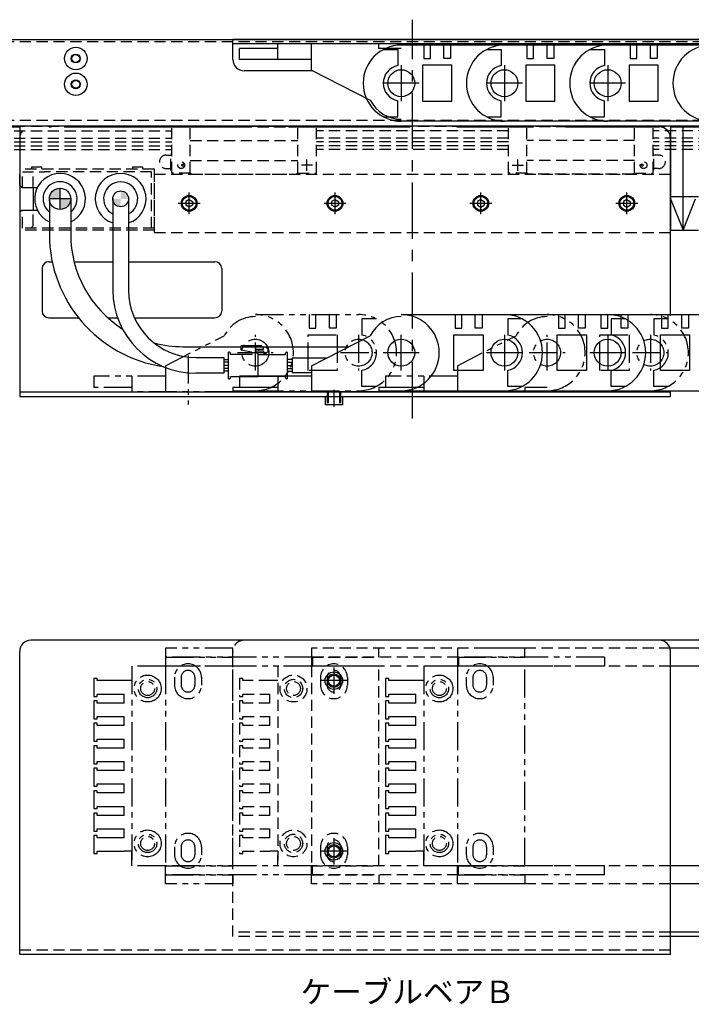
# Model space of a CAD drawing. Extents: x -3593 to -37, y -5010 to 4447.
# Drawn here: x -552 to -252, y -3908 to -3470 of the extents above; entities that cross this region are included whole.
import ezdxf

# ---------------------------------------------------------------- set-up
doc = ezdxf.new("R2010")
doc.units = 0
doc.header["$MEASUREMENT"] = 0
for name, pattern in [('CENTER', [2, 1.25, -0.25, 0.25, -0.25]), ('HIDDEN', [0.375, 0.25, -0.125]), ('PHANTOM2', [1.25, 0.625, -0.125, 0.125, -0.125, 0.125, -0.125])]:
    doc.linetypes.add(name, pattern=pattern)
doc.layers.get('0').update_dxf_attribs({"linetype": 'CONTINUOUS'})
for name, color, linetype in [('中心線', 7, 'CENTER'), ('二点鎖線', 7, 'PHANTOM2'), ('実線', 7, 'CONTINUOUS'), ('寸法', 7, 'CONTINUOUS'), ('破線', 7, 'HIDDEN'), ('細線', 7, 'CONTINUOUS')]:
    doc.layers.add(name, color=color, linetype=linetype)
doc.styles.get("Standard").update_dxf_attribs({"font": 'isocp.shx', "bigfont": 'bigfont.shx'})

msp = doc.modelspace()

# ---------------------------------------------------------------- hatches: boundary and pattern name
at = {"layer": '寸法', "ltscale": 20}
h = msp.add_hatch(color=256, dxfattribs=at)
h.paths.add_polyline_path([(-533.56, -3544.98, 0.414214), (-538.31, -3549.73), (-533.56, -3549.73)])
h.paths.add_polyline_path([(-528.81, -3549.73), (-533.56, -3549.73), (-533.56, -3554.48, 0.414214)])
h = msp.add_hatch(color=256, dxfattribs=at)
h.paths.add_polyline_path([(-506.56, -3546.23), (-506.56, -3549.73), (-503.06, -3549.73, 0.414214)])
h.paths.add_polyline_path([(-506.56, -3549.73), (-510.06, -3549.73, 0.414214), (-506.56, -3553.23)])

# ---------------------------------------------------------------- linework, layer by layer
at = {"ltscale": 20}
for p, q in [((-436.56, -3487.73), (-436.56, -3480.73)), ((-391.56, -3480.73), (-436.56, -3480.73)), ((-421.56, -3492.4), (-421.56, -3480.73)), ((-391.56, -3482.73), (-391.56, -3480.73)), ((-335.56, -3481.28), (-381.56, -3481.28)), ((-371.56, -3481.28), (-371.56, -3487.28)), ((-368.56, -3487.28), (-368.56, -3481.28)), ((-362.56, -3487.28), (-362.56, -3481.28)), ((-359.56, -3481.28), (-359.56, -3487.28)), ((-289.56, -3481.28), (-335.56, -3481.28)), ((-325.56, -3481.28), (-325.56, -3487.28)), ((-322.56, -3487.28), (-322.56, -3481.28)), ((-316.56, -3487.28), (-316.56, -3481.28)), ((-313.56, -3481.28), (-313.56, -3487.28)), ((-243.56, -3481.28), (-289.56, -3481.28)), ((-279.56, -3481.28), (-279.56, -3487.28)), ((-276.56, -3487.28), (-276.56, -3481.28)), ((-270.56, -3487.28), (-270.56, -3481.28)), ((-267.56, -3481.28), (-267.56, -3487.28)), ((-453.56, -3487.73), (-453.56, -3482.73)), ((-436.56, -3482.73), (-453.56, -3482.73)), ((-381.56, -3482.73), (-391.56, -3482.73)), ((-389.45, -3483.23), (-383.06, -3483.23)), ((-383.06, -3483.23), (-383.06, -3490.38)), ((-343.45, -3483.23), (-337.06, -3483.23)), ((-337.06, -3483.23), (-337.06, -3490.38)), ((-297.45, -3483.23), (-291.06, -3483.23)), ((-291.06, -3483.23), (-291.06, -3490.38)), ((-421.56, -3487.73), (-453.56, -3487.73)), ((-372.06, -3490.23), (-372.06, -3506.23)), ((-359.06, -3490.23), (-372.06, -3490.23)), ((-371.56, -3487.28), (-368.56, -3487.28)), ((-359.56, -3487.28), (-362.56, -3487.28)), ((-359.06, -3506.23), (-359.06, -3490.23)), ((-326.06, -3490.23), (-326.06, -3506.23)), ((-313.06, -3490.23), (-326.06, -3490.23)), ((-325.56, -3487.28), (-322.56, -3487.28)), ((-313.56, -3487.28), (-316.56, -3487.28)), ((-313.06, -3506.23), (-313.06, -3490.23)), ((-280.06, -3490.23), (-280.06, -3506.23)), ((-267.06, -3490.23), (-280.06, -3490.23)), ((-279.56, -3487.28), (-276.56, -3487.28)), ((-267.56, -3487.28), (-270.56, -3487.28)), ((-267.06, -3506.23), (-267.06, -3490.23)), ((-421.56, -3492.4), (-395.39, -3505.77)), ((-383.06, -3513.23), (-383.06, -3506.09)), ((-372.06, -3506.23), (-359.06, -3506.23)), ((-337.06, -3513.23), (-337.06, -3506.09)), ((-326.06, -3506.23), (-313.06, -3506.23)), ((-291.06, -3513.23), (-291.06, -3506.09)), ((-280.06, -3506.23), (-267.06, -3506.23)), ((-389.45, -3513.23), (-383.06, -3513.23)), ((-335.56, -3515.18), (-381.56, -3515.18)), ((-343.45, -3513.23), (-337.06, -3513.23)), ((-289.56, -3515.18), (-335.56, -3515.18)), ((-297.45, -3513.23), (-291.06, -3513.23)), ((-243.56, -3515.18), (-289.56, -3515.18)), ((-475.31, -3553.03), (-475.31, -3553.03)), ((-410.31, -3553.03), (-410.31, -3553.03)), ((-346.81, -3553.03), (-346.81, -3553.03)), ((-281.81, -3553.03), (-281.81, -3553.03)), ((-381.56, -3601.28), (-335.56, -3601.28)), ((-357.56, -3601.28), (-357.56, -3607.28)), ((-354.56, -3607.28), (-354.56, -3601.28)), ((-348.56, -3607.28), (-348.56, -3601.28)), ((-345.56, -3601.28), (-345.56, -3607.28)), ((-335.56, -3601.28), (-289.56, -3601.28)), ((-334.06, -3603.23), (-334.06, -3610.38)), ((-327.67, -3603.23), (-334.06, -3603.23)), ((-311.56, -3601.28), (-311.56, -3607.28)), ((-308.56, -3607.28), (-308.56, -3601.28)), ((-302.56, -3607.28), (-302.56, -3601.28)), ((-299.56, -3601.28), (-299.56, -3607.28)), ((-289.56, -3601.28), (-243.56, -3601.28)), ((-288.06, -3603.23), (-288.06, -3610.38)), ((-281.67, -3603.23), (-288.06, -3603.23)), ((-265.56, -3601.28), (-265.56, -3607.28)), ((-262.56, -3607.28), (-262.56, -3601.28)), ((-256.56, -3607.28), (-256.56, -3601.28)), ((-253.56, -3601.28), (-253.56, -3607.28)), ((-357.56, -3607.28), (-354.56, -3607.28)), ((-345.56, -3607.28), (-348.56, -3607.28)), ((-311.56, -3607.28), (-308.56, -3607.28)), ((-299.56, -3607.28), (-302.56, -3607.28)), ((-265.56, -3607.28), (-262.56, -3607.28)), ((-253.56, -3607.28), (-256.56, -3607.28)), ((-421.56, -3624.06), (-395.39, -3610.69)), ((-358.06, -3626.23), (-358.06, -3610.23)), ((-358.06, -3610.23), (-345.06, -3610.23)), ((-345.06, -3610.23), (-345.06, -3626.23)), ((-312.06, -3626.23), (-312.06, -3610.23)), ((-312.06, -3610.23), (-299.06, -3610.23)), ((-299.06, -3610.23), (-299.06, -3626.23)), ((-266.06, -3626.23), (-266.06, -3610.23)), ((-266.06, -3610.23), (-253.06, -3610.23)), ((-253.06, -3610.23), (-253.06, -3626.23)), ((-421.56, -3624.06), (-421.56, -3635.73)), ((-345.06, -3626.23), (-358.06, -3626.23)), ((-334.06, -3633.23), (-334.06, -3626.09)), ((-299.06, -3626.23), (-312.06, -3626.23)), ((-288.06, -3633.23), (-288.06, -3626.09)), ((-253.06, -3626.23), (-266.06, -3626.23)), ((-453.56, -3628.73), (-453.56, -3633.73)), ((-421.56, -3628.73), (-453.56, -3628.73)), ((-436.56, -3628.73), (-436.56, -3635.73)), ((-436.56, -3633.73), (-453.56, -3633.73)), ((-391.56, -3633.73), (-391.56, -3635.73)), ((-381.56, -3633.73), (-391.56, -3633.73)), ((-327.67, -3633.23), (-334.06, -3633.23)), ((-281.67, -3633.23), (-288.06, -3633.23)), ((-391.56, -3635.73), (-436.56, -3635.73)), ((-391.56, -3635.18), (-381.56, -3635.18)), ((-381.56, -3635.18), (-335.56, -3635.18)), ((-335.56, -3635.18), (-289.56, -3635.18)), ((-289.56, -3635.18), (-243.56, -3635.18)), ((-120.68, -3749.8), (-261.56, -3749.8)), ((-120.68, -3757.8), (-261.56, -3757.8)), ((-120.68, -3846.8), (-261.56, -3846.8)), ((-120.68, -3854.8), (-261.56, -3854.8))]:
    msp.add_line(p, q, dxfattribs=at)
for centre in [(-381.56, -3498.23), (-335.56, -3498.23), (-289.56, -3498.23), (-381.56, -3618.23), (-335.56, -3618.23), (-289.56, -3618.23)]:
    msp.add_circle(centre, 6, dxfattribs=at)
for centre, radius, start, end in [((-381.56, -3498.23), 16.95, 90, 270), ((-335.56, -3498.23), 16.95, 90, 270), ((-289.56, -3498.23), 16.95, 90, 270), ((-243.56, -3498.23), 16.95, 90, 270), ((-381.56, -3498.23), 8, 100.807, 259.193), ((-335.56, -3498.23), 8, 100.807, 259.193), ((-289.56, -3498.23), 8, 100.807, 259.193), ((-381.56, -3498.78), 15.5, 206.8037, 270), ((-381.56, -3617.68), 15.5, 90, 153.1963), ((-381.56, -3618.23), 16.95, 270, 90), ((-335.56, -3618.23), 16.95, 270, 90), ((-289.56, -3618.23), 16.95, 270, 90), ((-335.56, -3618.23), 8, 280.807, 79.193), ((-289.56, -3618.23), 8, 280.807, 79.193)]:
    msp.add_arc(centre, radius, start, end, dxfattribs=at)
at = {"layer": '中心線', "ltscale": 20}
for p, q in [((-376.56, -3647.5), (-376.56, -3469.95)), ((-381.56, -3490.23), (-381.56, -3506.23)), ((-335.56, -3490.23), (-335.56, -3506.23)), ((-289.56, -3490.23), (-289.56, -3506.23)), ((-373.56, -3498.23), (-389.56, -3498.23)), ((-327.56, -3498.23), (-343.56, -3498.23)), ((-281.56, -3498.23), (-297.56, -3498.23)), ((-476.06, -3556.63), (-476.06, -3546.84)), ((-411.06, -3556.63), (-411.06, -3546.84)), ((-346.06, -3556.63), (-346.06, -3546.84)), ((-281.06, -3556.63), (-281.06, -3546.84)), ((-480.95, -3551.73), (-471.17, -3551.73)), ((-415.95, -3551.73), (-406.17, -3551.73)), ((-350.95, -3551.73), (-341.17, -3551.73)), ((-285.95, -3551.73), (-276.17, -3551.73)), ((-381.56, -3626.23), (-381.56, -3610.23)), ((-335.56, -3610.23), (-335.56, -3626.23)), ((-289.56, -3610.23), (-289.56, -3626.23)), ((-389.56, -3618.23), (-373.56, -3618.23)), ((-343.56, -3618.23), (-327.56, -3618.23)), ((-297.56, -3618.23), (-281.56, -3618.23)), ((-411.56, -3634.73), (-411.56, -3642.43)), ((-411.56, -3635.06), (-411.56, -3638.29)), ((-411.56, -3758.4), (-411.56, -3770.2)), ((-405.66, -3764.3), (-417.46, -3764.3)), ((-411.56, -3834.4), (-411.56, -3846.2)), ((-405.66, -3840.3), (-417.46, -3840.3))]:
    msp.add_line(p, q, dxfattribs=at)
at = {"layer": '二点鎖線', "ltscale": 20}
for p, q in [((-261.56, -3548.73), (-161.56, -3548.73)), ((-261.56, -3563.73), (-161.56, -3563.73)), ((-446.56, -3601.28), (-400.56, -3601.28)), ((-422.56, -3601.28), (-422.56, -3607.28)), ((-419.56, -3607.28), (-419.56, -3601.28)), ((-413.56, -3607.28), (-413.56, -3601.28)), ((-410.56, -3601.28), (-410.56, -3607.28)), ((-399.06, -3603.23), (-399.06, -3610.38)), ((-392.67, -3603.23), (-399.06, -3603.23)), ((-316.56, -3601.28), (-270.56, -3601.28)), ((-292.56, -3601.28), (-292.56, -3607.28)), ((-289.56, -3607.28), (-289.56, -3601.28)), ((-283.56, -3607.28), (-283.56, -3601.28)), ((-280.56, -3601.28), (-280.56, -3607.28)), ((-270.56, -3601.28), (-224.56, -3601.28)), ((-269.06, -3603.23), (-269.06, -3610.38)), ((-262.67, -3603.23), (-269.06, -3603.23)), ((-422.56, -3607.28), (-419.56, -3607.28)), ((-410.56, -3607.28), (-413.56, -3607.28)), ((-292.56, -3607.28), (-289.56, -3607.28)), ((-280.56, -3607.28), (-283.56, -3607.28)), ((-486.56, -3624.06), (-460.39, -3610.69)), ((-446.56, -3626.23), (-446.56, -3610.23)), ((-423.06, -3626.23), (-423.06, -3610.23)), ((-423.06, -3610.23), (-410.06, -3610.23)), ((-410.06, -3610.23), (-410.06, -3626.23)), ((-400.56, -3610.23), (-400.56, -3626.23)), ((-356.56, -3624.06), (-330.39, -3610.69)), ((-316.56, -3626.23), (-316.56, -3610.23)), ((-293.06, -3626.23), (-293.06, -3610.23)), ((-293.06, -3610.23), (-280.06, -3610.23)), ((-280.06, -3610.23), (-280.06, -3626.23)), ((-270.56, -3610.23), (-270.56, -3626.23)), ((-476.56, -3619.5), (-476.56, -3641.28)), ((-454.56, -3618.23), (-438.56, -3618.23)), ((-408.56, -3618.23), (-392.56, -3618.23)), ((-324.56, -3618.23), (-308.56, -3618.23)), ((-278.56, -3618.23), (-262.56, -3618.23)), ((-486.56, -3624.06), (-486.56, -3635.73)), ((-410.06, -3626.23), (-423.06, -3626.23)), ((-399.06, -3633.23), (-399.06, -3626.09)), ((-356.56, -3624.06), (-356.56, -3635.73)), ((-280.06, -3626.23), (-293.06, -3626.23)), ((-269.06, -3633.23), (-269.06, -3626.09)), ((-518.56, -3628.73), (-518.56, -3633.73)), ((-486.56, -3628.73), (-518.56, -3628.73)), ((-501.56, -3628.73), (-501.56, -3635.73)), ((-388.56, -3628.73), (-388.56, -3633.73)), ((-356.56, -3628.73), (-388.56, -3628.73)), ((-371.56, -3628.73), (-371.56, -3635.73)), ((-501.56, -3633.73), (-518.56, -3633.73)), ((-456.56, -3633.73), (-456.56, -3635.73)), ((-446.56, -3633.73), (-456.56, -3633.73)), ((-392.67, -3633.23), (-399.06, -3633.23)), ((-371.56, -3633.73), (-388.56, -3633.73)), ((-326.56, -3633.73), (-326.56, -3635.73)), ((-316.56, -3633.73), (-326.56, -3633.73)), ((-262.67, -3633.23), (-269.06, -3633.23)), ((-456.56, -3635.73), (-501.56, -3635.73)), ((-456.56, -3635.18), (-446.56, -3635.18)), ((-446.56, -3635.18), (-400.56, -3635.18)), ((-326.56, -3635.73), (-371.56, -3635.73)), ((-326.56, -3635.18), (-316.56, -3635.18)), ((-316.56, -3635.18), (-270.56, -3635.18)), ((-270.56, -3635.18), (-224.56, -3635.18)), ((-486.56, -3749.8), (-486.56, -3753.8)), ((-456.56, -3749.8), (-486.56, -3749.8)), ((-456.56, -3753.8), (-456.56, -3749.8)), ((-356.56, -3749.8), (-356.56, -3753.8)), ((-326.56, -3749.8), (-356.56, -3749.8)), ((-326.56, -3753.8), (-326.56, -3749.8)), ((-501.56, -3757.8), (-501.56, -3844.3)), ((-486.56, -3757.8), (-501.56, -3757.8)), ((-486.56, -3753.8), (-486.56, -3757.8)), ((-421.06, -3753.8), (-486.56, -3753.8)), ((-486.56, -3753.8), (-456.56, -3753.8)), ((-421.06, -3757.8), (-486.56, -3757.8)), ((-486.56, -3757.8), (-486.56, -3846.8)), ((-456.56, -3757.8), (-486.56, -3757.8)), ((-456.56, -3846.8), (-456.56, -3757.8)), ((-423.56, -3757.8), (-423.56, -3757.8)), ((-423.56, -3757.8), (-423.56, -3757.8)), ((-421.06, -3753.8), (-421.06, -3757.8)), ((-371.56, -3757.8), (-371.56, -3844.3)), ((-356.56, -3757.8), (-371.56, -3757.8)), ((-356.56, -3753.8), (-356.56, -3757.8)), ((-291.06, -3753.8), (-356.56, -3753.8)), ((-356.56, -3753.8), (-326.56, -3753.8)), ((-291.06, -3757.8), (-356.56, -3757.8)), ((-356.56, -3757.8), (-356.56, -3846.8)), ((-326.56, -3757.8), (-356.56, -3757.8)), ((-326.56, -3846.8), (-326.56, -3757.8)), ((-291.06, -3753.8), (-291.06, -3757.8)), ((-518.56, -3763.3), (-518.56, -3771.3)), ((-517.06, -3763.3), (-518.56, -3763.3)), ((-517.06, -3764.3), (-517.06, -3763.3)), ((-505.06, -3764.3), (-517.06, -3764.3)), ((-501.56, -3764.3), (-505.06, -3764.3)), ((-482.56, -3762.8), (-482.56, -3766.3)), ((-479.61, -3762.8), (-479.61, -3766.3)), ((-473.51, -3762.8), (-473.51, -3766.3)), ((-470.56, -3762.8), (-470.56, -3766.3)), ((-388.56, -3763.3), (-388.56, -3771.3)), ((-387.06, -3763.3), (-388.56, -3763.3)), ((-387.06, -3764.3), (-387.06, -3763.3)), ((-375.06, -3764.3), (-387.06, -3764.3)), ((-371.56, -3764.3), (-375.06, -3764.3)), ((-352.56, -3762.8), (-352.56, -3766.3)), ((-349.61, -3762.8), (-349.61, -3766.3)), ((-343.51, -3762.8), (-343.51, -3766.3)), ((-340.56, -3762.8), (-340.56, -3766.3)), ((-517.06, -3770.3), (-505.06, -3770.3)), ((-517.06, -3771.3), (-517.06, -3770.3)), ((-505.06, -3774.3), (-505.06, -3770.3)), ((-387.06, -3770.3), (-375.06, -3770.3)), ((-387.06, -3771.3), (-387.06, -3770.3)), ((-375.06, -3774.3), (-375.06, -3770.3)), ((-518.56, -3771.3), (-517.06, -3771.3)), ((-518.56, -3773.3), (-518.56, -3781.3)), ((-517.06, -3773.3), (-518.56, -3773.3)), ((-517.06, -3774.3), (-517.06, -3773.3)), ((-505.06, -3774.3), (-517.06, -3774.3)), ((-388.56, -3771.3), (-387.06, -3771.3)), ((-388.56, -3773.3), (-388.56, -3781.3)), ((-387.06, -3773.3), (-388.56, -3773.3)), ((-387.06, -3774.3), (-387.06, -3773.3)), ((-375.06, -3774.3), (-387.06, -3774.3)), ((-518.56, -3781.3), (-517.06, -3781.3)), ((-518.56, -3783.3), (-518.56, -3791.3)), ((-517.06, -3783.3), (-518.56, -3783.3)), ((-517.06, -3780.3), (-505.06, -3780.3)), ((-517.06, -3781.3), (-517.06, -3780.3)), ((-517.06, -3784.3), (-517.06, -3783.3)), ((-505.06, -3784.3), (-505.06, -3780.3)), ((-388.56, -3781.3), (-387.06, -3781.3)), ((-388.56, -3783.3), (-388.56, -3791.3)), ((-387.06, -3783.3), (-388.56, -3783.3)), ((-387.06, -3780.3), (-375.06, -3780.3)), ((-387.06, -3781.3), (-387.06, -3780.3)), ((-387.06, -3784.3), (-387.06, -3783.3)), ((-375.06, -3784.3), (-375.06, -3780.3)), ((-505.06, -3784.3), (-517.06, -3784.3)), ((-375.06, -3784.3), (-387.06, -3784.3)), ((-518.56, -3791.3), (-517.06, -3791.3)), ((-517.06, -3790.3), (-505.06, -3790.3)), ((-517.06, -3791.3), (-517.06, -3790.3)), ((-505.06, -3794.3), (-505.06, -3790.3)), ((-388.56, -3791.3), (-387.06, -3791.3)), ((-387.06, -3790.3), (-375.06, -3790.3)), ((-387.06, -3791.3), (-387.06, -3790.3)), ((-375.06, -3794.3), (-375.06, -3790.3)), ((-518.56, -3793.3), (-518.56, -3801.3)), ((-517.06, -3793.3), (-518.56, -3793.3)), ((-517.06, -3794.3), (-517.06, -3793.3)), ((-505.06, -3794.3), (-517.06, -3794.3)), ((-388.56, -3793.3), (-388.56, -3801.3)), ((-387.06, -3793.3), (-388.56, -3793.3)), ((-387.06, -3794.3), (-387.06, -3793.3)), ((-375.06, -3794.3), (-387.06, -3794.3)), ((-518.56, -3801.3), (-517.06, -3801.3)), ((-517.06, -3800.3), (-505.06, -3800.3)), ((-517.06, -3801.3), (-517.06, -3800.3)), ((-505.06, -3804.3), (-505.06, -3800.3)), ((-388.56, -3801.3), (-387.06, -3801.3)), ((-387.06, -3800.3), (-375.06, -3800.3)), ((-387.06, -3801.3), (-387.06, -3800.3)), ((-375.06, -3804.3), (-375.06, -3800.3)), ((-518.56, -3803.3), (-518.56, -3811.3)), ((-517.06, -3803.3), (-518.56, -3803.3)), ((-517.06, -3804.3), (-517.06, -3803.3)), ((-505.06, -3804.3), (-517.06, -3804.3)), ((-388.56, -3803.3), (-388.56, -3811.3)), ((-387.06, -3803.3), (-388.56, -3803.3)), ((-387.06, -3804.3), (-387.06, -3803.3)), ((-375.06, -3804.3), (-387.06, -3804.3)), ((-517.06, -3810.3), (-505.06, -3810.3)), ((-517.06, -3811.3), (-517.06, -3810.3)), ((-505.06, -3814.3), (-505.06, -3810.3)), ((-387.06, -3810.3), (-375.06, -3810.3)), ((-387.06, -3811.3), (-387.06, -3810.3)), ((-375.06, -3814.3), (-375.06, -3810.3)), ((-518.56, -3811.3), (-517.06, -3811.3)), ((-518.56, -3813.3), (-518.56, -3821.3)), ((-517.06, -3813.3), (-518.56, -3813.3)), ((-517.06, -3814.3), (-517.06, -3813.3)), ((-505.06, -3814.3), (-517.06, -3814.3)), ((-388.56, -3811.3), (-387.06, -3811.3)), ((-388.56, -3813.3), (-388.56, -3821.3)), ((-387.06, -3813.3), (-388.56, -3813.3)), ((-387.06, -3814.3), (-387.06, -3813.3)), ((-375.06, -3814.3), (-387.06, -3814.3)), ((-518.56, -3821.3), (-517.06, -3821.3)), ((-518.56, -3823.3), (-518.56, -3831.3)), ((-517.06, -3823.3), (-518.56, -3823.3)), ((-517.06, -3820.3), (-505.06, -3820.3)), ((-517.06, -3821.3), (-517.06, -3820.3)), ((-517.06, -3824.3), (-517.06, -3823.3)), ((-505.06, -3824.3), (-505.06, -3820.3)), ((-388.56, -3821.3), (-387.06, -3821.3)), ((-388.56, -3823.3), (-388.56, -3831.3)), ((-387.06, -3823.3), (-388.56, -3823.3)), ((-387.06, -3820.3), (-375.06, -3820.3)), ((-387.06, -3821.3), (-387.06, -3820.3)), ((-387.06, -3824.3), (-387.06, -3823.3)), ((-375.06, -3824.3), (-375.06, -3820.3)), ((-505.06, -3824.3), (-517.06, -3824.3)), ((-375.06, -3824.3), (-387.06, -3824.3)), ((-518.56, -3831.3), (-517.06, -3831.3)), ((-517.06, -3830.3), (-505.06, -3830.3)), ((-517.06, -3831.3), (-517.06, -3830.3)), ((-505.06, -3834.3), (-505.06, -3830.3)), ((-388.56, -3831.3), (-387.06, -3831.3)), ((-387.06, -3830.3), (-375.06, -3830.3)), ((-387.06, -3831.3), (-387.06, -3830.3)), ((-375.06, -3834.3), (-375.06, -3830.3)), ((-518.56, -3833.3), (-518.56, -3841.3)), ((-517.06, -3833.3), (-518.56, -3833.3)), ((-517.06, -3834.3), (-517.06, -3833.3)), ((-505.06, -3834.3), (-517.06, -3834.3)), ((-388.56, -3833.3), (-388.56, -3841.3)), ((-387.06, -3833.3), (-388.56, -3833.3)), ((-387.06, -3834.3), (-387.06, -3833.3)), ((-375.06, -3834.3), (-387.06, -3834.3)), ((-517.06, -3840.3), (-505.06, -3840.3)), ((-517.06, -3841.3), (-517.06, -3840.3)), ((-501.56, -3840.3), (-505.06, -3840.3)), ((-501.56, -3846.8), (-501.56, -3840.3)), ((-482.56, -3838.3), (-482.56, -3841.8)), ((-479.61, -3838.3), (-479.61, -3841.8)), ((-473.51, -3838.3), (-473.51, -3841.8)), ((-470.56, -3838.3), (-470.56, -3841.8)), ((-387.06, -3840.3), (-375.06, -3840.3)), ((-387.06, -3841.3), (-387.06, -3840.3)), ((-371.56, -3840.3), (-375.06, -3840.3)), ((-371.56, -3846.8), (-371.56, -3840.3)), ((-352.56, -3838.3), (-352.56, -3841.8)), ((-349.61, -3838.3), (-349.61, -3841.8)), ((-343.51, -3838.3), (-343.51, -3841.8)), ((-340.56, -3838.3), (-340.56, -3841.8)), ((-518.56, -3841.3), (-517.06, -3841.3)), ((-388.56, -3841.3), (-387.06, -3841.3)), ((-486.56, -3846.8), (-501.56, -3846.8)), ((-486.56, -3850.8), (-486.56, -3846.8)), ((-421.06, -3846.8), (-486.56, -3846.8)), ((-486.56, -3846.8), (-456.56, -3846.8)), ((-423.56, -3846.8), (-423.56, -3846.8)), ((-423.56, -3846.8), (-423.56, -3846.8)), ((-421.06, -3850.8), (-421.06, -3846.8)), ((-356.56, -3846.8), (-371.56, -3846.8)), ((-356.56, -3850.8), (-356.56, -3846.8)), ((-291.06, -3846.8), (-356.56, -3846.8)), ((-356.56, -3846.8), (-326.56, -3846.8)), ((-291.06, -3850.8), (-291.06, -3846.8)), ((-421.06, -3850.8), (-486.56, -3850.8)), ((-486.56, -3854.8), (-486.56, -3850.8)), ((-486.56, -3850.8), (-456.56, -3850.8)), ((-456.56, -3850.8), (-456.56, -3854.8)), ((-291.06, -3850.8), (-356.56, -3850.8)), ((-356.56, -3854.8), (-356.56, -3850.8)), ((-356.56, -3850.8), (-326.56, -3850.8)), ((-326.56, -3850.8), (-326.56, -3854.8)), ((-456.56, -3854.8), (-486.56, -3854.8)), ((-326.56, -3854.8), (-356.56, -3854.8))]:
    msp.add_line(p, q, dxfattribs=at)
for centre, radius in [((-446.56, -3618.23), 6), ((-400.56, -3618.23), 6), ((-316.56, -3618.23), 6), ((-270.56, -3618.23), 6), ((-494.56, -3767.8), 6), ((-364.56, -3767.8), 6), ((-494.56, -3767.8), 4.1), ((-494.56, -3767.8), 3.1), ((-364.56, -3767.8), 4.1), ((-364.56, -3767.8), 3.1), ((-494.56, -3836.8), 6), ((-364.56, -3836.8), 6), ((-494.56, -3836.8), 4.1), ((-494.56, -3836.8), 3.1), ((-364.56, -3836.8), 4.1), ((-364.56, -3836.8), 3.1)]:
    msp.add_circle(centre, radius, dxfattribs=at)
for centre, radius, start, end in [((-446.56, -3617.68), 15.5, 90, 153.1963), ((-446.56, -3618.23), 16.95, 270, 90), ((-400.56, -3618.23), 16.95, 270, 90), ((-316.56, -3617.68), 15.5, 90, 153.1963), ((-316.56, -3618.23), 16.95, 270, 90), ((-270.56, -3618.23), 16.95, 270, 90), ((-400.56, -3618.23), 8, 280.807, 79.193), ((-270.56, -3618.23), 8, 280.807, 79.193), ((-476.56, -3762.8), 6, 0, 180), ((-346.56, -3762.8), 6, 0, 180), ((-476.56, -3762.8), 3.05, 0, 180), ((-346.56, -3762.8), 3.05, 0, 180), ((-476.56, -3766.3), 6, 180, 0), ((-476.56, -3766.3), 3.05, 180, 0), ((-346.56, -3766.3), 6, 180, 0), ((-346.56, -3766.3), 3.05, 180, 0), ((-476.56, -3838.3), 6, 0, 180), ((-346.56, -3838.3), 6, 0, 180), ((-476.56, -3838.3), 3.05, 0, 180), ((-346.56, -3838.3), 3.05, 0, 180), ((-476.56, -3841.8), 6, 180, 0), ((-476.56, -3841.8), 3.05, 180, 0), ((-346.56, -3841.8), 6, 180, 0), ((-346.56, -3841.8), 3.05, 180, 0)]:
    msp.add_arc(centre, radius, start, end, dxfattribs=at)
at = {"layer": '実線', "ltscale": 20}
for p, q in [((-566.56, -3478.73), (-186.56, -3478.73)), ((-186.56, -3478.73), (-456.56, -3478.73)), ((-456.56, -3487.73), (-456.56, -3478.73)), ((-186.56, -3480.73), (-456.56, -3480.73)), ((-420.91, -3492.73), (-451.56, -3492.73)), ((-651.56, -3517.73), (-551.56, -3517.73)), ((-566.56, -3517.23), (-196, -3517.23)), ((-551.56, -3517.73), (-551.56, -3563.73)), ((-538.36, -3517.73), (-537.31, -3517.73)), ((-531.81, -3517.73), (-452.56, -3517.73)), ((-438.36, -3517.73), (-437.31, -3517.73)), ((-431.81, -3517.73), (-377.56, -3517.73)), ((-356.81, -3517.73), (-322.56, -3517.73)), ((-308.36, -3517.73), (-266.56, -3517.73)), ((-261.56, -3517.73), (-161.56, -3517.73)), ((-261.56, -3517.73), (-261.56, -3563.73)), ((-261.56, -3517.73), (-226.56, -3517.73)), ((-261.56, -3517.73), (-261.56, -3563.73)), ((-551.56, -3522.73), (-551.56, -3543.73)), ((-261.56, -3601.83), (-261.56, -3522.73)), ((-551.56, -3543.73), (-551.56, -3555.62)), ((-551.56, -3543.73), (-550.56, -3544.73)), ((-550.56, -3544.73), (-543.71, -3544.73)), ((-545.56, -3544.73), (-545.56, -3554.62)), ((-538.31, -3549.73), (-538.31, -3565.58)), ((-528.81, -3549.73), (-528.81, -3565.58)), ((-510.06, -3549.73), (-510.06, -3590.38)), ((-503.06, -3549.73), (-503.06, -3590.38)), ((-261.56, -3549.8), (-256, -3563.73)), ((-256, -3563.73), (-250.45, -3549.8)), ((-550.56, -3554.73), (-551.56, -3555.73)), ((-551.56, -3555.73), (-551.56, -3637.73)), ((-550.56, -3554.73), (-543.71, -3554.73)), ((-538.56, -3577.73), (-537.06, -3577.73)), ((-527.31, -3577.73), (-510.06, -3577.73)), ((-503.06, -3577.73), (-464.56, -3577.73)), ((-541.56, -3580.73), (-541.56, -3599.73)), ((-461.56, -3580.73), (-461.56, -3599.73)), ((-538.56, -3602.73), (-525.29, -3602.73)), ((-512.27, -3602.73), (-507.94, -3602.73)), ((-500.4, -3602.73), (-464.56, -3602.73)), ((-478.81, -3615.58), (-452.86, -3615.58)), ((-452.86, -3617.13), (-452.86, -3615.13)), ((-452.06, -3615.13), (-452.86, -3615.13)), ((-448.31, -3617.95), (-452.86, -3617.13)), ((-452.06, -3615.73), (-452.06, -3615.13)), ((-443.86, -3615.13), (-452.06, -3615.13)), ((-446.36, -3615.73), (-452.06, -3615.73)), ((-446.36, -3616.73), (-446.36, -3615.73)), ((-443.26, -3615.73), (-446.36, -3615.73)), ((-446.36, -3617.53), (-446.36, -3616.73)), ((-446.36, -3616.73), (-444.95, -3616.73)), ((-444.95, -3617.53), (-444.95, -3616.73)), ((-444.95, -3616.73), (-442.86, -3616.73)), ((-443.26, -3615.73), (-443.86, -3615.13)), ((-443.41, -3615.58), (-404.96, -3615.58)), ((-442.86, -3615.73), (-443.26, -3615.73)), ((-442.86, -3616.73), (-442.86, -3615.73)), ((-441.86, -3615.73), (-442.86, -3615.73)), ((-440.86, -3616.73), (-441.86, -3615.73)), ((-440.86, -3617.53), (-440.86, -3616.73)), ((-473.06, -3620.38), (-460.56, -3620.38)), ((-460.56, -3620.38), (-460.56, -3627.38)), ((-460.56, -3621.23), (-458.56, -3621.23)), ((-458.06, -3618.03), (-458.56, -3618.03)), ((-458.56, -3629.83), (-458.56, -3618.03)), ((-457.56, -3619.03), (-457.56, -3618.53)), ((-448.4, -3619.03), (-457.56, -3619.03)), ((-444.95, -3617.53), (-446.36, -3617.53)), ((-446.36, -3617.94), (-446.36, -3617.53)), ((-445.36, -3619.03), (-446.27, -3618.14)), ((-445.36, -3623.93), (-445.36, -3619.03)), ((-445.36, -3619.03), (-433.16, -3619.03)), ((-442.86, -3617.53), (-444.95, -3617.53)), ((-442.86, -3617.53), (-442.86, -3618.53)), ((-442.86, -3618.53), (-441.86, -3618.53)), ((-441.86, -3618.53), (-440.86, -3617.53)), ((-433.16, -3619.03), (-433.16, -3618.53)), ((-432.66, -3618.03), (-432.16, -3618.03)), ((-432.16, -3629.83), (-432.16, -3618.03)), ((-430.16, -3621.23), (-432.16, -3621.23)), ((-430.16, -3620.73), (-430.16, -3627.03)), ((-415.04, -3620.73), (-430.16, -3620.73)), ((-458.56, -3622.53), (-460.56, -3622.53)), ((-458.56, -3623.93), (-460.56, -3623.93)), ((-458.56, -3625.23), (-460.56, -3625.23)), ((-445.36, -3628.83), (-445.36, -3623.93)), ((-432.16, -3622.53), (-430.16, -3622.53)), ((-432.16, -3623.93), (-430.16, -3623.93)), ((-432.16, -3625.23), (-430.16, -3625.23)), ((-460.56, -3627.38), (-473.06, -3627.38)), ((-458.56, -3626.53), (-460.56, -3626.53)), ((-458.56, -3629.83), (-458.06, -3629.83)), ((-457.56, -3629.33), (-457.56, -3628.83)), ((-457.56, -3628.83), (-445.36, -3628.83)), ((-433.16, -3628.83), (-445.36, -3628.83)), ((-433.16, -3629.33), (-433.16, -3628.83)), ((-432.16, -3629.83), (-432.66, -3629.83)), ((-432.16, -3626.53), (-430.16, -3626.53)), ((-430.16, -3627.03), (-421.56, -3627.03)), ((-551.56, -3635.73), (-261.56, -3635.73)), ((-551.56, -3637.73), (-261.56, -3637.73)), ((-415.46, -3637.73), (-415.46, -3641.43)), ((-407.66, -3637.73), (-407.66, -3641.43)), ((-261.56, -3637.73), (-261.56, -3635.73)), ((-407.66, -3641.43), (-415.46, -3641.43)), ((-266.56, -3746.3), (-546.56, -3746.3)), ((-191.56, -3746.3), (-266.56, -3746.3)), ((-551.56, -3886.3), (-551.56, -3751.3)), ((-261.56, -3886.3), (-261.56, -3751.3)), ((-186.56, -3876.3), (-261.56, -3876.3)), ((-186.56, -3878.3), (-261.56, -3878.3)), ((-261.56, -3886.3), (-551.56, -3886.3))]:
    msp.add_line(p, q, dxfattribs=at)
at = {"layer": '実線', "linetype": 'CONTINUOUS', "ltscale": 20}
for p, q in [((-476.06, -3550), (-477.56, -3550.87)), ((-477.56, -3550.87), (-477.56, -3552.6)), ((-476.06, -3550), (-474.56, -3550.87)), ((-474.56, -3550.87), (-474.56, -3552.6)), ((-411.06, -3550), (-412.56, -3550.87)), ((-412.56, -3550.87), (-412.56, -3552.6)), ((-411.06, -3550), (-409.56, -3550.87)), ((-409.56, -3550.87), (-409.56, -3552.6)), ((-346.06, -3550), (-347.56, -3550.87)), ((-347.56, -3550.87), (-347.56, -3552.6)), ((-346.06, -3550), (-344.56, -3550.87)), ((-344.56, -3550.87), (-344.56, -3552.6)), ((-281.06, -3550), (-282.56, -3550.87)), ((-282.56, -3550.87), (-282.56, -3552.6)), ((-281.06, -3550), (-279.56, -3550.87)), ((-279.56, -3550.87), (-279.56, -3552.6)), ((-476.06, -3553.47), (-477.56, -3552.6)), ((-474.56, -3552.6), (-476.06, -3553.47)), ((-474.93, -3552.82), (-474.93, -3552.82)), ((-411.06, -3553.47), (-412.56, -3552.6)), ((-409.56, -3552.6), (-411.06, -3553.47)), ((-409.93, -3552.82), (-409.93, -3552.82)), ((-347.56, -3552.6), (-346.06, -3553.47)), ((-347.18, -3552.82), (-347.18, -3552.82)), ((-346.06, -3553.47), (-344.56, -3552.6)), ((-282.56, -3552.6), (-281.06, -3553.47)), ((-282.18, -3552.82), (-282.18, -3552.82)), ((-281.06, -3553.47), (-279.56, -3552.6))]:
    msp.add_line(p, q, dxfattribs=at)
at = {"layer": '実線', "ltscale": 20}
for centre, radius in [((-526.56, -3487.23), 5), ((-526.56, -3487.23), 1.75), ((-526.56, -3498.73), 5), ((-526.56, -3498.73), 1.75), ((-506.56, -3549.73), 3.5), ((-411.56, -3764.3), 3.9), ((-411.56, -3764.3), 2.5), ((-411.56, -3840.3), 3.9), ((-411.56, -3840.3), 2.5)]:
    msp.add_circle(centre, radius, dxfattribs=at)
at = {"layer": '実線', "linetype": 'CONTINUOUS', "ltscale": 20}
for centre, radius in [((-476.06, -3551.73), 3.5), ((-476.06, -3551.73), 3.1), ((-411.06, -3551.73), 3.5), ((-411.06, -3551.73), 3.1), ((-346.06, -3551.73), 3.5), ((-346.06, -3551.73), 3.1), ((-281.06, -3551.73), 3.5), ((-281.06, -3551.73), 3.1)]:
    msp.add_circle(centre, radius, dxfattribs=at)
at = {"layer": '実線', "ltscale": 20}
for centre, radius, start, end in [((-451.56, -3487.73), 5, 180, 270), ((-546.56, -3522.73), 5, 138.7001, 180), ((-266.56, -3522.73), 5, 0, 90), ((-533.56, -3549.73), 11.31, 294.8218, 245.1782), ((-506.56, -3549.73), 11.31, 288.0185, 251.9815), ((-533.56, -3549.73), 7.6, 308.6822, 231.3178), ((-506.56, -3549.73), 7.6, 297.4211, 242.5789), ((-478.81, -3565.58), 59.5, 180, 261.5881), ((-478.81, -3565.58), 50, 180, 237.3878), ((-538.56, -3580.73), 3, 90, 180), ((-464.56, -3580.73), 3, 0, 90), ((-473.06, -3590.38), 37, 180, 270), ((-473.06, -3590.38), 30, 180, 270), ((-538.56, -3599.73), 3, 180, 270), ((-464.56, -3599.73), 3, 270, 0), ((-478.81, -3565.58), 50, 255.0684, 270), ((-458.06, -3618.53), 0.5, 0, 90), ((-448.4, -3618.49), 0.545, 270, 79.8148), ((-446.07, -3617.94), 0.29, 180, 225.7348), ((-432.66, -3618.53), 0.5, 90, 180), ((-458.06, -3629.33), 0.5, 270, 0), ((-432.66, -3629.33), 0.5, 180, 270), ((-546.56, -3751.3), 5, 90, 180), ((-266.56, -3751.3), 5, 0, 90)]:
    msp.add_arc(centre, radius, start, end, dxfattribs=at)
at = {"layer": '寸法', "ltscale": 20}
for p, q in [((-533.56, -3554.48), (-533.56, -3544.98)), ((-528.81, -3549.73), (-538.31, -3549.73))]:
    msp.add_line(p, q, dxfattribs=at)
msp.add_circle((-533.56, -3549.73), 4.75, dxfattribs=at)
at = {"layer": '破線', "ltscale": 20}
for p, q in [((-566.56, -3479.73), (-186.56, -3479.73)), ((-566.56, -3514.73), (-186.56, -3514.73)), ((-651.56, -3517.43), (-161.56, -3517.43)), ((-651.56, -3519.45), (-483.76, -3519.45)), ((-475.56, -3517.73), (-483.76, -3517.73)), ((-483.76, -3538.23), (-483.76, -3517.73)), ((-475.56, -3538.23), (-475.56, -3517.73)), ((-475.56, -3517.73), (-427.56, -3517.73)), ((-427.56, -3517.73), (-419.36, -3517.73)), ((-427.56, -3538.23), (-427.56, -3517.73)), ((-419.36, -3538.23), (-419.36, -3517.73)), ((-333.76, -3519.45), (-419.36, -3519.45)), ((-325.56, -3517.73), (-333.76, -3517.73)), ((-333.76, -3538.23), (-333.76, -3517.73)), ((-325.56, -3538.23), (-325.56, -3517.73)), ((-277.56, -3517.73), (-325.56, -3517.73)), ((-277.56, -3517.73), (-269.36, -3517.73)), ((-277.56, -3538.23), (-277.56, -3517.73)), ((-269.36, -3538.23), (-269.36, -3517.73)), ((-161.56, -3519.45), (-269.36, -3519.45)), ((-651.56, -3522.65), (-483.76, -3522.65)), ((-651.56, -3524.38), (-483.76, -3524.38)), ((-475.56, -3523.73), (-427.56, -3523.73)), ((-333.76, -3522.65), (-419.36, -3522.65)), ((-333.76, -3524.38), (-419.36, -3524.38)), ((-277.56, -3523.73), (-325.56, -3523.73)), ((-161.56, -3522.65), (-269.36, -3522.65)), ((-161.56, -3524.38), (-269.36, -3524.38)), ((-651.56, -3526.18), (-483.76, -3526.18)), ((-651.56, -3527.73), (-483.76, -3527.73)), ((-484.16, -3529.48), (-483.76, -3529.48)), ((-484.16, -3536.98), (-484.16, -3529.48)), ((-333.76, -3526.18), (-419.36, -3526.18)), ((-333.76, -3527.73), (-419.36, -3527.73)), ((-161.56, -3526.18), (-269.36, -3526.18)), ((-161.56, -3527.73), (-269.36, -3527.73)), ((-268.96, -3529.48), (-269.36, -3529.48)), ((-268.96, -3536.98), (-268.96, -3529.48)), ((-486.26, -3530.23), (-484.16, -3530.23)), ((-475.56, -3532.73), (-427.56, -3532.73)), ((-423.56, -3537.23), (-423.56, -3532.23)), ((-329.56, -3537.23), (-329.56, -3532.23)), ((-277.56, -3532.73), (-325.56, -3532.73)), ((-266.86, -3530.23), (-268.96, -3530.23)), ((-491.56, -3536.53), (-551.56, -3536.53)), ((-551.56, -3543.73), (-551.56, -3536.53)), ((-550.36, -3537.73), (-540.56, -3537.73)), ((-550.36, -3544.73), (-550.36, -3537.73)), ((-546.31, -3535.53), (-541.81, -3535.53)), ((-546.31, -3535.53), (-546.31, -3536.53)), ((-545.56, -3544.73), (-545.56, -3537.73)), ((-541.81, -3535.53), (-541.81, -3536.53)), ((-492.76, -3537.73), (-540.56, -3537.73)), ((-501.31, -3535.53), (-496.81, -3535.53)), ((-501.31, -3535.53), (-501.31, -3536.53)), ((-496.81, -3535.53), (-496.81, -3536.53)), ((-492.76, -3562.73), (-492.76, -3537.73)), ((-491.56, -3562.73), (-491.56, -3536.53)), ((-486.26, -3536.23), (-484.16, -3536.23)), ((-484.16, -3536.98), (-483.76, -3536.98)), ((-475.56, -3538.23), (-483.76, -3538.23)), ((-475.56, -3538.18), (-475.01, -3538.73)), ((-428.11, -3538.73), (-427.56, -3538.18)), ((-427.56, -3538.23), (-419.36, -3538.23)), ((-421.06, -3534.73), (-426.06, -3534.73)), ((-325.56, -3538.23), (-333.76, -3538.23)), ((-332.06, -3534.73), (-327.06, -3534.73)), ((-325.01, -3538.73), (-325.56, -3538.18)), ((-277.56, -3538.18), (-278.11, -3538.73)), ((-277.56, -3538.23), (-269.36, -3538.23)), ((-268.96, -3536.98), (-269.36, -3536.98)), ((-266.86, -3536.23), (-268.96, -3536.23)), ((-491.56, -3538.73), (-261.56, -3538.73)), ((-491.56, -3564.73), (-491.56, -3538.73)), ((-475.01, -3538.73), (-428.11, -3538.73)), ((-278.11, -3538.73), (-325.01, -3538.73)), ((-261.56, -3564.73), (-261.56, -3538.73)), ((-261.56, -3564.73), (-261.56, -3538.73)), ((-550.36, -3562.73), (-550.36, -3554.73)), ((-545.56, -3561.73), (-545.56, -3554.62)), ((-491.56, -3562.73), (-551.56, -3562.73)), ((-491.56, -3563.73), (-551.56, -3563.73)), ((-546.56, -3562.73), (-545.56, -3561.73)), ((-491.56, -3562.73), (-492.76, -3562.73)), ((-491.56, -3563.73), (-491.56, -3562.73)), ((-491.56, -3564.73), (-261.56, -3564.73)), ((-414.56, -3635.73), (-414.56, -3641.43)), ((-414.06, -3635.73), (-414.06, -3641.43)), ((-409.06, -3635.73), (-409.06, -3641.43)), ((-408.56, -3635.73), (-408.56, -3641.43)), ((-456.56, -3878.3), (-456.56, -3751.3)), ((-421.56, -3749.8), (-421.56, -3753.8)), ((-261.56, -3749.8), (-421.56, -3749.8)), ((-391.56, -3753.8), (-391.56, -3749.8)), ((-436.56, -3757.8), (-436.56, -3844.3)), ((-421.56, -3757.8), (-436.56, -3757.8)), ((-421.56, -3753.8), (-421.56, -3757.8)), ((-356.06, -3753.8), (-421.56, -3753.8)), ((-421.56, -3753.8), (-391.56, -3753.8)), ((-421.56, -3757.8), (-421.56, -3846.8)), ((-391.56, -3757.8), (-421.56, -3757.8)), ((-261.56, -3757.8), (-421.56, -3757.8)), ((-391.56, -3846.8), (-391.56, -3757.8)), ((-356.06, -3753.8), (-356.06, -3757.8)), ((-453.56, -3763.3), (-453.56, -3771.3)), ((-452.06, -3763.3), (-453.56, -3763.3)), ((-452.06, -3764.3), (-452.06, -3763.3)), ((-440.06, -3764.3), (-452.06, -3764.3)), ((-436.56, -3764.3), (-440.06, -3764.3)), ((-417.56, -3762.8), (-417.56, -3766.3)), ((-414.61, -3762.8), (-414.61, -3766.3)), ((-408.51, -3762.8), (-408.51, -3766.3)), ((-405.56, -3762.8), (-405.56, -3766.3)), ((-452.06, -3770.3), (-440.06, -3770.3)), ((-452.06, -3771.3), (-452.06, -3770.3)), ((-440.06, -3774.3), (-440.06, -3770.3)), ((-453.56, -3771.3), (-452.06, -3771.3)), ((-453.56, -3773.3), (-453.56, -3781.3)), ((-452.06, -3773.3), (-453.56, -3773.3)), ((-452.06, -3774.3), (-452.06, -3773.3)), ((-440.06, -3774.3), (-452.06, -3774.3)), ((-453.56, -3781.3), (-452.06, -3781.3)), ((-453.56, -3783.3), (-453.56, -3791.3)), ((-452.06, -3783.3), (-453.56, -3783.3)), ((-452.06, -3780.3), (-440.06, -3780.3)), ((-452.06, -3781.3), (-452.06, -3780.3)), ((-452.06, -3784.3), (-452.06, -3783.3)), ((-440.06, -3784.3), (-440.06, -3780.3)), ((-440.06, -3784.3), (-452.06, -3784.3)), ((-453.56, -3791.3), (-452.06, -3791.3)), ((-452.06, -3790.3), (-440.06, -3790.3)), ((-452.06, -3791.3), (-452.06, -3790.3)), ((-440.06, -3794.3), (-440.06, -3790.3)), ((-453.56, -3793.3), (-453.56, -3801.3)), ((-452.06, -3793.3), (-453.56, -3793.3)), ((-452.06, -3794.3), (-452.06, -3793.3)), ((-440.06, -3794.3), (-452.06, -3794.3)), ((-453.56, -3801.3), (-452.06, -3801.3)), ((-452.06, -3800.3), (-440.06, -3800.3)), ((-452.06, -3801.3), (-452.06, -3800.3)), ((-440.06, -3804.3), (-440.06, -3800.3)), ((-453.56, -3803.3), (-453.56, -3811.3)), ((-452.06, -3803.3), (-453.56, -3803.3)), ((-452.06, -3804.3), (-452.06, -3803.3)), ((-440.06, -3804.3), (-452.06, -3804.3)), ((-452.06, -3810.3), (-440.06, -3810.3)), ((-452.06, -3811.3), (-452.06, -3810.3)), ((-440.06, -3814.3), (-440.06, -3810.3)), ((-453.56, -3811.3), (-452.06, -3811.3)), ((-453.56, -3813.3), (-453.56, -3821.3)), ((-452.06, -3813.3), (-453.56, -3813.3)), ((-452.06, -3814.3), (-452.06, -3813.3)), ((-440.06, -3814.3), (-452.06, -3814.3)), ((-453.56, -3821.3), (-452.06, -3821.3)), ((-453.56, -3823.3), (-453.56, -3831.3)), ((-452.06, -3823.3), (-453.56, -3823.3)), ((-452.06, -3820.3), (-440.06, -3820.3)), ((-452.06, -3821.3), (-452.06, -3820.3)), ((-452.06, -3824.3), (-452.06, -3823.3)), ((-440.06, -3824.3), (-440.06, -3820.3)), ((-440.06, -3824.3), (-452.06, -3824.3)), ((-453.56, -3831.3), (-452.06, -3831.3)), ((-452.06, -3830.3), (-440.06, -3830.3)), ((-452.06, -3831.3), (-452.06, -3830.3)), ((-440.06, -3834.3), (-440.06, -3830.3)), ((-453.56, -3833.3), (-453.56, -3841.3)), ((-452.06, -3833.3), (-453.56, -3833.3)), ((-452.06, -3834.3), (-452.06, -3833.3)), ((-440.06, -3834.3), (-452.06, -3834.3)), ((-452.06, -3840.3), (-440.06, -3840.3)), ((-452.06, -3841.3), (-452.06, -3840.3)), ((-436.56, -3840.3), (-440.06, -3840.3)), ((-436.56, -3846.8), (-436.56, -3840.3)), ((-417.56, -3838.3), (-417.56, -3841.8)), ((-414.61, -3838.3), (-414.61, -3841.8)), ((-408.51, -3838.3), (-408.51, -3841.8)), ((-405.56, -3838.3), (-405.56, -3841.8)), ((-453.56, -3841.3), (-452.06, -3841.3)), ((-421.56, -3846.8), (-436.56, -3846.8)), ((-421.56, -3850.8), (-421.56, -3846.8)), ((-421.56, -3846.8), (-391.56, -3846.8)), ((-261.56, -3846.8), (-421.56, -3846.8)), ((-356.06, -3850.8), (-356.06, -3846.8)), ((-356.06, -3850.8), (-421.56, -3850.8)), ((-421.56, -3854.8), (-421.56, -3850.8)), ((-421.56, -3850.8), (-391.56, -3850.8)), ((-391.56, -3850.8), (-391.56, -3854.8)), ((-261.56, -3854.8), (-421.56, -3854.8)), ((-261.56, -3876.3), (-456.56, -3876.3)), ((-261.56, -3878.3), (-456.56, -3878.3)), ((-261.56, -3884.3), (-551.56, -3884.3))]:
    msp.add_line(p, q, dxfattribs=at)
for centre, radius in [((-479.56, -3534.73), 1.5), ((-273.56, -3534.73), 1.5), ((-478.81, -3534.73), 0.5), ((-274.31, -3534.73), 0.5), ((-429.56, -3767.8), 6), ((-429.56, -3767.8), 4.1), ((-429.56, -3767.8), 3.1), ((-429.56, -3836.8), 6), ((-429.56, -3836.8), 4.1), ((-429.56, -3836.8), 3.1)]:
    msp.add_circle(centre, radius, dxfattribs=at)
for centre, radius, start, end in [((-486.26, -3533.23), 3, 90, 270), ((-266.86, -3533.23), 3, 270, 90), ((-451.56, -3751.3), 5, 90, 180), ((-411.56, -3762.8), 6, 0, 180), ((-411.56, -3762.8), 3.05, 0, 180), ((-411.56, -3766.3), 6, 180, 0), ((-411.56, -3766.3), 3.05, 180, 0), ((-411.56, -3838.3), 6, 0, 180), ((-411.56, -3838.3), 3.05, 0, 180), ((-411.56, -3841.8), 6, 180, 0), ((-411.56, -3841.8), 3.05, 180, 0)]:
    msp.add_arc(centre, radius, start, end, dxfattribs=at)
at = {"layer": '細線', "ltscale": 20}
msp.add_line((-256, -3563.73), (-256, -3517.73), dxfattribs=at)
for centre, radius in [((-526.56, -3487.23), 2), ((-526.56, -3498.73), 2), ((-411.56, -3764.3), 3), ((-411.56, -3840.3), 3)]:
    msp.add_circle(centre, radius, dxfattribs=at)

# ---------------------------------------------------------------- texts
at = {"layer": '寸法', "ltscale": 20, "insert": (-440.05, -3897.9), "char_height": 10, "width": 175.8791, "attachment_point": 1}
msp.add_mtext('\u3000ケーブルベアＢ', dxfattribs=at)

doc.saveas('drawing.dxf')
